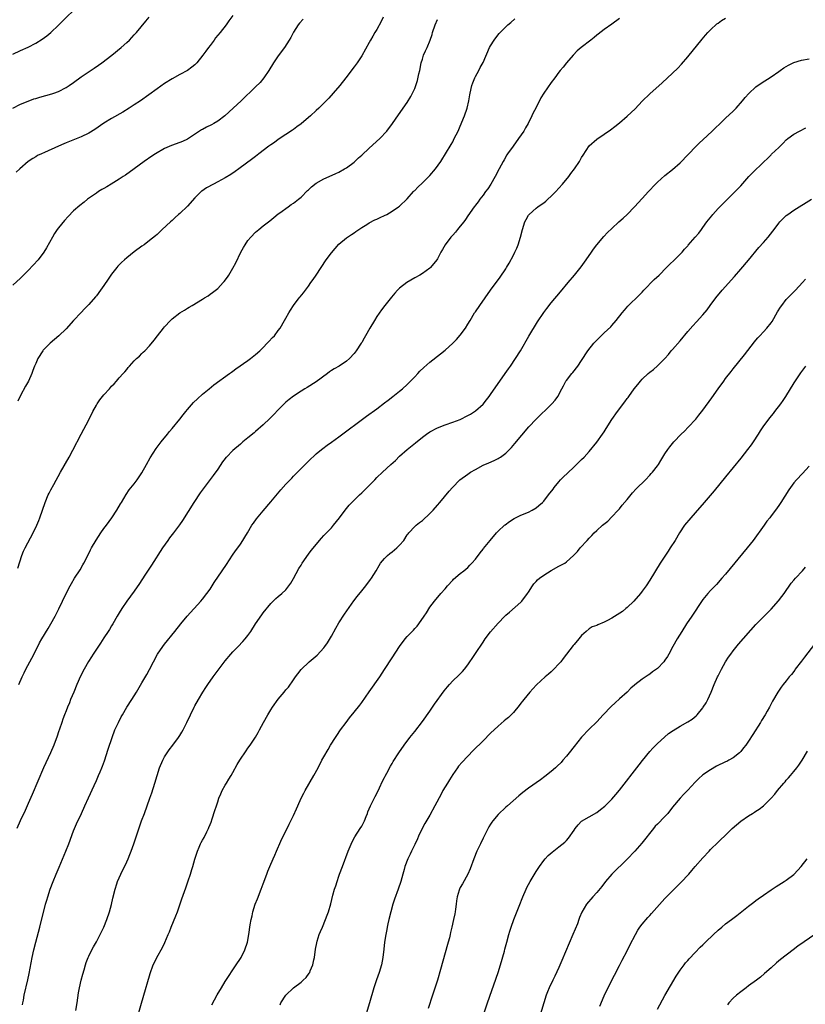
# Model space of a CAD drawing. Units: inches. Extents: x 2637000 to 2640000, y 1512000 to 1515000.
# Drawn here: x 2637105 to 2637312, y 1513019 to 1513278 of the extents above; entities that cross this region are included whole.
import ezdxf

# ---------------------------------------------------------------- set-up
doc = ezdxf.new("R2010")
doc.units = ezdxf.units.IN
doc.header["$MEASUREMENT"] = 0
doc.layers.add('LD26371512_10ft', color=81, linetype='Continuous')

msp = doc.modelspace()

# ---------------------------------------------------------------- linework, layer by layer
at = {"layer": 'LD26371512_10ft'}
for points, elevation in [([(2637103, 1513269.28), (2637105, 1513270.24), (2637107, 1513271.15), (2637109, 1513272.19), (2637110.73, 1513273.27), (2637111.9, 1513274.1), (2637112.98, 1513275), (2637115, 1513276.91), (2637121.07, 1513282.93)], 8900), ([(2637161, 1513279.51), (2637159.94, 1513278.06), (2637159.2, 1513277), (2637157.65, 1513275), (2637157, 1513274.25), (2637156.46, 1513273.54), (2637156.09, 1513273), (2637155, 1513271.58), (2637154.6, 1513271), (2637153.91, 1513270.09), (2637153.13, 1513269), (2637151.48, 1513267), (2637151.26, 1513266.74), (2637151, 1513266.49), (2637150.19, 1513265.81), (2637149, 1513265), (2637147, 1513263.92), (2637145, 1513262.8), (2637143, 1513261.51), (2637141, 1513260.13), (2637136.6, 1513257), (2637135, 1513255.9), (2637133.62, 1513255), (2637132, 1513254), (2637129, 1513252.28), (2637127, 1513251.04), (2637124.57, 1513249.43), (2637123, 1513248.47), (2637121, 1513247.47), (2637117, 1513245.85), (2637116.41, 1513245.59), (2637115, 1513244.98), (2637111.32, 1513243.32), (2637110.57, 1513243), (2637109.5, 1513242.5), (2637109, 1513242.21), (2637108.21, 1513241.79), (2637107, 1513240.97), (2637104.79, 1513239), (2637103.88, 1513238.12)], 8920), ([(2637103, 1513255.02), (2637105, 1513256.04), (2637107, 1513256.91), (2637108.54, 1513257.46), (2637109, 1513257.62), (2637110.07, 1513257.93), (2637113.21, 1513258.79), (2637113.82, 1513259), (2637115, 1513259.44), (2637117, 1513260.47), (2637117.84, 1513261), (2637119, 1513261.84), (2637121, 1513263.33), (2637124.42, 1513265.58), (2637125.59, 1513266.41), (2637126.41, 1513267), (2637129.1, 1513269), (2637131.54, 1513271), (2637133, 1513272.33), (2637133.7, 1513273), (2637135, 1513274.38), (2637135.56, 1513275), (2637138.04, 1513277.96), (2637138.95, 1513279)], 8910), ([(2637179.51, 1513278.49), (2637178.56, 1513277.44), (2637178.21, 1513277), (2637177, 1513275.07), (2637176.29, 1513273.71), (2637175.88, 1513273), (2637174.6, 1513271), (2637173, 1513268.82), (2637171.77, 1513267), (2637170.54, 1513265), (2637169.17, 1513263), (2637168.18, 1513261.82), (2637167, 1513260.63), (2637163.22, 1513257), (2637161.09, 1513255), (2637158.86, 1513253), (2637157, 1513251.6), (2637156, 1513251), (2637155.36, 1513250.64), (2637154.02, 1513249.98), (2637153, 1513249.4), (2637152.73, 1513249.27), (2637149.33, 1513247), (2637149, 1513246.81), (2637147.75, 1513246.25), (2637147, 1513245.94), (2637144.83, 1513245.17), (2637143, 1513244.35), (2637140.64, 1513243), (2637139.63, 1513242.37), (2637137.57, 1513241), (2637134.97, 1513239), (2637132.66, 1513237.34), (2637132.1, 1513237), (2637131, 1513236.28), (2637128.88, 1513235), (2637127.73, 1513234.27), (2637127, 1513233.85), (2637126.47, 1513233.53), (2637125.57, 1513233), (2637125, 1513232.62), (2637122.7, 1513231), (2637121.75, 1513230.25), (2637120.66, 1513229.34), (2637119, 1513227.9), (2637117.53, 1513226.47), (2637116.58, 1513225.42), (2637115, 1513223.42), (2637114.68, 1513223), (2637114, 1513222), (2637113.39, 1513221), (2637111.82, 1513218.18), (2637111.14, 1513217), (2637109.64, 1513215), (2637107, 1513212.2), (2637105.79, 1513211), (2637105.41, 1513210.59), (2637105, 1513210.18), (2637103, 1513208.33)], 8930), ([(2637263, 1513278.68), (2637261, 1513277.17), (2637259, 1513275.78), (2637257.41, 1513274.59), (2637257, 1513274.27), (2637256.32, 1513273.68), (2637255.47, 1513273), (2637252.86, 1513271), (2637251.87, 1513270.13), (2637250.76, 1513269), (2637249.06, 1513267), (2637248.15, 1513265.85), (2637247.38, 1513265), (2637247, 1513264.52), (2637245.9, 1513263), (2637245, 1513261.83), (2637243.06, 1513258.94), (2637242.29, 1513257.71), (2637240.91, 1513255), (2637240.24, 1513253.76), (2637239.9, 1513253), (2637238.9, 1513251), (2637238.2, 1513249.8), (2637237.76, 1513249), (2637236.4, 1513247), (2637234.92, 1513245), (2637233.47, 1513243), (2637233.28, 1513242.72), (2637232.56, 1513241.44), (2637232.35, 1513241), (2637231.3, 1513239), (2637230.2, 1513237), (2637229.02, 1513234.98), (2637228.26, 1513233.74), (2637227.65, 1513233), (2637227, 1513232.1), (2637226.14, 1513231), (2637225.7, 1513230.3), (2637225, 1513229.4), (2637224.84, 1513229.16), (2637224.7, 1513229), (2637223, 1513226.61), (2637222.37, 1513225.63), (2637221.9, 1513225), (2637221, 1513223.9), (2637220.29, 1513223), (2637219.7, 1513222.3), (2637219, 1513221.53), (2637218.55, 1513221), (2637217.04, 1513219), (2637216.3, 1513217.7), (2637215.88, 1513217), (2637215, 1513215.27), (2637214.83, 1513215), (2637213.17, 1513213), (2637213, 1513212.84), (2637211, 1513211.41), (2637210.32, 1513211), (2637209, 1513210.25), (2637206.89, 1513209), (2637205, 1513207.5), (2637204.48, 1513207), (2637203.75, 1513206.25), (2637202.83, 1513205.17), (2637201.06, 1513202.94), (2637200.21, 1513201.79), (2637199, 1513200.03), (2637198.33, 1513199), (2637197.11, 1513197), (2637196, 1513195), (2637195.62, 1513194.38), (2637195, 1513193.23), (2637194.86, 1513193), (2637193.53, 1513191), (2637193, 1513190.28), (2637191.81, 1513189), (2637191, 1513188.28), (2637189.07, 1513187), (2637187.74, 1513186.26), (2637187, 1513185.79), (2637186.54, 1513185.46), (2637185.94, 1513185), (2637183, 1513182.84), (2637180.63, 1513181.37), (2637179.98, 1513181), (2637179, 1513180.4), (2637177, 1513179.08), (2637175.85, 1513178.15), (2637175, 1513177.44), (2637174.53, 1513177), (2637173, 1513175.47), (2637171.79, 1513174.21), (2637170.8, 1513173.2), (2637169, 1513171.45), (2637167, 1513169.71), (2637166.6, 1513169.4), (2637165, 1513168.07), (2637163.68, 1513167), (2637163, 1513166.41), (2637161, 1513164.75), (2637159.3, 1513163), (2637159.15, 1513162.85), (2637159, 1513162.65), (2637158.3, 1513161.7), (2637157, 1513159.78), (2637155.84, 1513158.16), (2637153.41, 1513155), (2637152.41, 1513153.59), (2637150.7, 1513151), (2637147.72, 1513146.28), (2637146.91, 1513145.09), (2637145.35, 1513143), (2637144.32, 1513141.68), (2637143.83, 1513141), (2637142.45, 1513139), (2637139.54, 1513134.46), (2637137.79, 1513131.79), (2637136.4, 1513129.6), (2637135, 1513127.65), (2637133, 1513125), (2637131.7, 1513123), (2637131, 1513121.86), (2637130.52, 1513121), (2637129.36, 1513119), (2637129, 1513118.45), (2637128.46, 1513117.54), (2637128.13, 1513117), (2637127, 1513115.32), (2637126.11, 1513113.89), (2637125, 1513112.29), (2637124.15, 1513111), (2637123.71, 1513110.29), (2637122.91, 1513109.09), (2637121.77, 1513107), (2637120.84, 1513105.16), (2637119.86, 1513103), (2637119.02, 1513101), (2637118.22, 1513099), (2637117.88, 1513098.12), (2637117.39, 1513097), (2637117, 1513096.04), (2637116.6, 1513095), (2637116.18, 1513093.82), (2637115.87, 1513093), (2637115.24, 1513091.24), (2637115, 1513090.53), (2637114.64, 1513089.36), (2637113.79, 1513087), (2637112.92, 1513085), (2637111.67, 1513082.33), (2637111.07, 1513081), (2637108.05, 1513073.95), (2637107, 1513071.64), (2637106.21, 1513069.79), (2637104.88, 1513067), (2637104.05, 1513065)], 8970), ([(2637104.28, 1513133.72), (2637105.34, 1513137), (2637105.82, 1513138.18), (2637106.18, 1513139), (2637108.31, 1513143), (2637109.29, 1513145), (2637109.79, 1513146.21), (2637110.13, 1513147), (2637111.48, 1513151), (2637112.31, 1513153), (2637112.53, 1513153.47), (2637113, 1513154.35), (2637113.78, 1513155.78), (2637115.57, 1513159), (2637117.85, 1513163), (2637118.79, 1513164.79), (2637120.95, 1513169), (2637123, 1513172.83), (2637124.11, 1513175), (2637125, 1513176.64), (2637125.21, 1513177), (2637125.94, 1513178.06), (2637127, 1513179.43), (2637128.43, 1513181), (2637129, 1513181.7), (2637129.66, 1513182.34), (2637130.27, 1513183), (2637131, 1513183.88), (2637132.03, 1513185), (2637132.5, 1513185.5), (2637133, 1513186.12), (2637133.4, 1513186.6), (2637133.7, 1513187), (2637135, 1513188.36), (2637135.63, 1513189), (2637136.36, 1513189.64), (2637137, 1513190.28), (2637137.38, 1513190.62), (2637137.75, 1513191), (2637139, 1513192.36), (2637140.21, 1513193.79), (2637141.11, 1513195), (2637142.72, 1513197), (2637143, 1513197.33), (2637144.54, 1513199), (2637145, 1513199.44), (2637147, 1513201.01), (2637148.25, 1513201.75), (2637149, 1513202.25), (2637149.49, 1513202.51), (2637150.27, 1513203), (2637153, 1513204.66), (2637153.54, 1513205), (2637154.46, 1513205.54), (2637155, 1513205.94), (2637155.63, 1513206.37), (2637157, 1513207.49), (2637158.43, 1513209), (2637158.71, 1513209.29), (2637159.55, 1513210.45), (2637159.92, 1513211), (2637161, 1513212.78), (2637161.75, 1513214.25), (2637163.1, 1513217), (2637163.77, 1513218.23), (2637164.22, 1513219), (2637165, 1513220.09), (2637165.72, 1513221), (2637167, 1513222.3), (2637167.83, 1513223), (2637169, 1513223.95), (2637170.73, 1513225.27), (2637171.8, 1513226.2), (2637173, 1513227.12), (2637173.39, 1513227.39), (2637175.58, 1513229), (2637176.42, 1513229.58), (2637177, 1513229.93), (2637178.35, 1513231), (2637179, 1513231.54), (2637180.71, 1513233.29), (2637181, 1513233.52), (2637181.74, 1513234.26), (2637183, 1513235.21), (2637185, 1513236.4), (2637186.39, 1513237), (2637188.17, 1513237.83), (2637189, 1513238.17), (2637190.5, 1513239), (2637191, 1513239.31), (2637193, 1513240.82), (2637193.22, 1513241), (2637194.11, 1513241.89), (2637195, 1513242.65), (2637197, 1513244.49), (2637199.8, 1513247), (2637201.6, 1513249), (2637203.09, 1513251), (2637204.73, 1513253.27), (2637207, 1513256.55), (2637207.94, 1513258.06), (2637208.43, 1513259), (2637209, 1513260.23), (2637209.28, 1513261), (2637209.7, 1513262.3), (2637210.06, 1513264.06), (2637210.29, 1513265), (2637210.71, 1513267), (2637211, 1513267.99), (2637211.34, 1513269), (2637211.85, 1513270.15), (2637212.26, 1513271), (2637213.09, 1513273), (2637213.56, 1513274.44), (2637213.7, 1513275), (2637214.35, 1513277), (2637215, 1513278.39)], 8950), ([(2637200.62, 1513279), (2637200.13, 1513277.87), (2637199, 1513275.79), (2637198.49, 1513275), (2637197.94, 1513274.06), (2637197.34, 1513273), (2637197, 1513272.36), (2637195, 1513268.84), (2637193.77, 1513267), (2637193, 1513265.93), (2637190.81, 1513263), (2637189.24, 1513261), (2637187.5, 1513259), (2637186.3, 1513257.7), (2637185, 1513256.35), (2637183.65, 1513255), (2637183, 1513254.39), (2637181.48, 1513253), (2637181, 1513252.58), (2637179, 1513250.91), (2637177.89, 1513250.11), (2637177, 1513249.4), (2637176.76, 1513249.24), (2637175, 1513248.11), (2637173, 1513246.77), (2637171.99, 1513246.01), (2637171, 1513245.34), (2637170.53, 1513245), (2637167.89, 1513243), (2637167.41, 1513242.6), (2637167, 1513242.31), (2637166.29, 1513241.71), (2637162.56, 1513239), (2637161.64, 1513238.36), (2637160.44, 1513237.56), (2637159, 1513236.64), (2637157, 1513235.55), (2637155.88, 1513235), (2637154.01, 1513233.99), (2637152.83, 1513233.17), (2637152.63, 1513233), (2637151, 1513231.36), (2637149, 1513229.2), (2637147, 1513227.26), (2637146.7, 1513227), (2637145.83, 1513226.17), (2637145, 1513225.39), (2637144.53, 1513225), (2637142.4, 1513223), (2637141, 1513221.72), (2637140.64, 1513221.36), (2637139, 1513220.08), (2637137.59, 1513219), (2637137, 1513218.58), (2637135, 1513217.11), (2637133, 1513215.51), (2637132.41, 1513215), (2637131.67, 1513214.33), (2637131, 1513213.67), (2637130.67, 1513213.33), (2637130.38, 1513213), (2637129, 1513211.26), (2637128.08, 1513209.92), (2637127, 1513208.23), (2637126.13, 1513207), (2637125, 1513205.5), (2637124.77, 1513205.23), (2637123, 1513203.23), (2637121.91, 1513202.09), (2637121, 1513201.08), (2637119, 1513199), (2637117, 1513196.8), (2637115.07, 1513194.93), (2637114, 1513194), (2637112.77, 1513193), (2637111, 1513191.16), (2637110.86, 1513191), (2637109.59, 1513189), (2637109, 1513187.71), (2637108.7, 1513187), (2637108.22, 1513185.78), (2637107.95, 1513185), (2637107.06, 1513183), (2637106.31, 1513181.69), (2637105, 1513179.21), (2637104.31, 1513177.69)], 8940), ([(2637104.56, 1513103), (2637105.42, 1513105), (2637105.96, 1513106.04), (2637106.4, 1513107), (2637107.46, 1513109), (2637108.02, 1513109.98), (2637109, 1513111.95), (2637110.04, 1513113.96), (2637110.61, 1513115), (2637112.25, 1513117.75), (2637112.97, 1513119), (2637114.09, 1513121), (2637115.09, 1513122.91), (2637116.11, 1513125), (2637117.05, 1513127), (2637118.06, 1513129), (2637118.4, 1513129.6), (2637119.24, 1513131), (2637120.72, 1513133.28), (2637121.47, 1513134.53), (2637121.73, 1513135), (2637122.74, 1513137), (2637123.49, 1513138.51), (2637123.74, 1513139), (2637124.92, 1513141.08), (2637126.21, 1513143), (2637127, 1513144.11), (2637127.66, 1513145), (2637129.07, 1513147), (2637130.4, 1513149), (2637131.36, 1513150.64), (2637131.6, 1513151), (2637132.88, 1513153.12), (2637133.69, 1513154.31), (2637135, 1513155.94), (2637135.77, 1513157), (2637137, 1513158.84), (2637138.23, 1513161), (2637139.21, 1513162.79), (2637140.75, 1513165.25), (2637142.1, 1513167), (2637143.75, 1513169), (2637144.31, 1513169.69), (2637145, 1513170.5), (2637147, 1513173), (2637147.87, 1513174.13), (2637148.58, 1513175), (2637149, 1513175.5), (2637150.64, 1513177.36), (2637151.64, 1513178.36), (2637153, 1513179.55), (2637154.79, 1513181), (2637156, 1513182), (2637160.13, 1513185), (2637160.62, 1513185.38), (2637161, 1513185.63), (2637161.77, 1513186.23), (2637165, 1513188.5), (2637165.68, 1513189), (2637167, 1513190.05), (2637168.09, 1513191), (2637169, 1513191.92), (2637170.1, 1513193), (2637170.51, 1513193.49), (2637171.48, 1513194.52), (2637171.95, 1513195), (2637173, 1513196.36), (2637173.47, 1513197), (2637174.66, 1513199), (2637175, 1513199.65), (2637175.76, 1513201), (2637176.22, 1513201.78), (2637176.97, 1513203), (2637178.53, 1513205), (2637178.77, 1513205.23), (2637179.68, 1513206.32), (2637180.14, 1513207), (2637181, 1513208.1), (2637181.6, 1513209), (2637182.19, 1513209.81), (2637182.95, 1513211), (2637185.65, 1513215), (2637187, 1513216.88), (2637187.98, 1513218.02), (2637189, 1513219.13), (2637191, 1513220.81), (2637192.28, 1513221.72), (2637193, 1513222.18), (2637193.49, 1513222.51), (2637194.24, 1513223), (2637195, 1513223.54), (2637196.37, 1513224.37), (2637197, 1513224.78), (2637198.46, 1513225.54), (2637199, 1513225.75), (2637199.83, 1513226.17), (2637201, 1513226.68), (2637201.61, 1513227), (2637203, 1513227.83), (2637204.74, 1513229), (2637205, 1513229.21), (2637207, 1513231.12), (2637208.62, 1513233), (2637208.81, 1513233.2), (2637209, 1513233.35), (2637209.78, 1513234.22), (2637211, 1513235.3), (2637212.72, 1513237), (2637213, 1513237.29), (2637214.47, 1513239), (2637215.91, 1513241), (2637217.4, 1513243.4), (2637218.33, 1513245), (2637218.56, 1513245.44), (2637219, 1513246.17), (2637219.43, 1513247), (2637220.4, 1513249), (2637221, 1513250.31), (2637222.1, 1513253), (2637222.78, 1513255), (2637223.23, 1513257), (2637223.48, 1513258.52), (2637223.59, 1513259), (2637224.09, 1513261), (2637224.32, 1513261.68), (2637224.83, 1513263), (2637225, 1513263.37), (2637225.86, 1513265), (2637226.28, 1513265.72), (2637227, 1513267.08), (2637228.73, 1513271), (2637229, 1513271.51), (2637229.93, 1513273), (2637230.38, 1513273.62), (2637231.29, 1513274.71), (2637231.55, 1513275), (2637233, 1513276.46), (2637233.57, 1513277), (2637234.34, 1513277.66), (2637235.4, 1513278.6)], 8960), ([(2637105.54, 1513018.46), (2637105.61, 1513019), (2637105.75, 1513019.75), (2637105.97, 1513021), (2637106.89, 1513025.11), (2637107.23, 1513026.77), (2637108.04, 1513031), (2637108.49, 1513033), (2637109, 1513035), (2637110.07, 1513039), (2637111.6, 1513045), (2637111.91, 1513046.09), (2637112.18, 1513047), (2637112.84, 1513049), (2637113.61, 1513051), (2637114.44, 1513053), (2637115.21, 1513054.79), (2637116.94, 1513059), (2637117.74, 1513061), (2637119, 1513064.36), (2637119.26, 1513065), (2637119.79, 1513066.21), (2637121.1, 1513069), (2637122, 1513071), (2637122.89, 1513073.11), (2637124.38, 1513076.38), (2637125, 1513077.66), (2637125.59, 1513079), (2637125.99, 1513079.99), (2637126.42, 1513081), (2637126.59, 1513081.41), (2637127.11, 1513082.89), (2637128.07, 1513085.93), (2637129.14, 1513089), (2637129.91, 1513091), (2637130.8, 1513093), (2637131.55, 1513094.45), (2637131.86, 1513095), (2637133.08, 1513097), (2637134.33, 1513099), (2637135.55, 1513101), (2637137, 1513103.4), (2637138.34, 1513105.66), (2637139.04, 1513106.96), (2637140.07, 1513109), (2637141.17, 1513111), (2637142.51, 1513113), (2637143, 1513113.65), (2637145.7, 1513117), (2637147.26, 1513119), (2637148.92, 1513121), (2637152.55, 1513125), (2637153, 1513125.53), (2637154.18, 1513127), (2637155, 1513128.14), (2637155.57, 1513129), (2637156.1, 1513129.9), (2637158.21, 1513133), (2637159.31, 1513134.69), (2637160.9, 1513137.1), (2637161.73, 1513138.27), (2637162.3, 1513139), (2637163, 1513139.99), (2637163.66, 1513141), (2637164.17, 1513141.83), (2637164.84, 1513143), (2637166.05, 1513145), (2637166.43, 1513145.57), (2637167.27, 1513146.73), (2637169, 1513148.81), (2637171, 1513151.14), (2637173.67, 1513154.33), (2637175, 1513155.84), (2637176.55, 1513157.45), (2637177, 1513157.95), (2637178.02, 1513159), (2637179, 1513159.97), (2637180.56, 1513161.44), (2637181, 1513161.89), (2637183, 1513163.8), (2637184.39, 1513165), (2637184.73, 1513165.27), (2637185.89, 1513166.11), (2637187, 1513166.88), (2637189, 1513168.31), (2637196.26, 1513173.74), (2637199, 1513175.7), (2637201, 1513177.25), (2637201.97, 1513178.03), (2637203.25, 1513179), (2637205, 1513180.35), (2637205.78, 1513181), (2637207, 1513182.12), (2637207.9, 1513183), (2637209, 1513184.17), (2637209.81, 1513185), (2637210.37, 1513185.63), (2637211.39, 1513186.61), (2637213, 1513187.99), (2637215.82, 1513190.18), (2637217, 1513191.15), (2637219, 1513192.99), (2637219.99, 1513194.01), (2637221, 1513195.12), (2637222.37, 1513197), (2637223, 1513198.02), (2637223.57, 1513199), (2637224.78, 1513201), (2637225, 1513201.33), (2637226.15, 1513203), (2637227.57, 1513205), (2637229.01, 1513207), (2637231.55, 1513210.45), (2637233, 1513212.63), (2637233.22, 1513213), (2637233.87, 1513214.13), (2637235, 1513216.26), (2637235.37, 1513217), (2637235.89, 1513218.11), (2637236.23, 1513219), (2637236.87, 1513221), (2637237.39, 1513223), (2637238.04, 1513225), (2637238.36, 1513225.64), (2637239, 1513226.76), (2637239.19, 1513227), (2637241, 1513228.63), (2637241.48, 1513229), (2637242.38, 1513229.62), (2637243, 1513230.09), (2637243.53, 1513230.47), (2637244.13, 1513231), (2637245, 1513231.8), (2637246.19, 1513233), (2637247, 1513233.91), (2637247.95, 1513235), (2637249.6, 1513237), (2637250.17, 1513237.83), (2637251.1, 1513239), (2637252.44, 1513241), (2637253, 1513242.01), (2637253.38, 1513242.62), (2637255, 1513245.07), (2637257, 1513246.87), (2637259, 1513248.17), (2637260.67, 1513249.33), (2637261.8, 1513250.2), (2637263, 1513251.17), (2637265, 1513252.92), (2637266.08, 1513253.92), (2637267.11, 1513254.89), (2637269, 1513256.83), (2637271, 1513258.79), (2637274.29, 1513261.71), (2637277, 1513264.26), (2637278.38, 1513265.62), (2637279.35, 1513266.65), (2637281, 1513268.59), (2637284.77, 1513273.23), (2637285.7, 1513274.3), (2637286.34, 1513275), (2637287, 1513275.68), (2637288.72, 1513277.28), (2637289, 1513277.49), (2637289.89, 1513278.11), (2637291, 1513278.8)], 8980), ([(2637119.59, 1513017), (2637119.92, 1513019), (2637120.32, 1513021.68), (2637120.56, 1513023), (2637121, 1513025), (2637121.4, 1513026.6), (2637121.74, 1513027.74), (2637122.1, 1513029), (2637122.33, 1513029.67), (2637122.84, 1513031), (2637123, 1513031.34), (2637123.83, 1513033), (2637124.25, 1513033.75), (2637125, 1513035.14), (2637125.97, 1513037), (2637126.94, 1513039), (2637127.8, 1513041), (2637128.48, 1513043), (2637128.99, 1513044.99), (2637129.35, 1513046.65), (2637129.94, 1513049), (2637130.44, 1513050.44), (2637130.61, 1513051), (2637131.48, 1513053), (2637133, 1513056.19), (2637133.36, 1513057), (2637133.85, 1513058.15), (2637134.18, 1513059), (2637134.88, 1513061), (2637135.83, 1513063.83), (2637136.94, 1513067), (2637137.66, 1513069), (2637139.13, 1513073), (2637139.61, 1513074.39), (2637140.45, 1513077), (2637141.01, 1513079), (2637141.67, 1513081), (2637142.52, 1513083), (2637143, 1513083.89), (2637143.68, 1513085), (2637144.23, 1513085.77), (2637145.13, 1513087), (2637146.65, 1513089), (2637147, 1513089.51), (2637147.58, 1513090.42), (2637147.93, 1513091), (2637148.9, 1513093), (2637149.79, 1513095), (2637150.78, 1513097), (2637151, 1513097.4), (2637151.9, 1513099), (2637153.11, 1513101), (2637153.84, 1513102.16), (2637154.38, 1513103), (2637155.81, 1513105), (2637159, 1513109.21), (2637160.5, 1513111), (2637161, 1513111.59), (2637162.39, 1513113), (2637163.66, 1513114.34), (2637164.28, 1513115), (2637165, 1513115.88), (2637165.79, 1513117), (2637167.02, 1513118.98), (2637168.64, 1513121.36), (2637169, 1513121.87), (2637171, 1513124.37), (2637171.64, 1513125), (2637172.35, 1513125.65), (2637173, 1513126.17), (2637173.96, 1513127), (2637175, 1513127.99), (2637175.76, 1513129), (2637176.27, 1513129.73), (2637177.02, 1513130.98), (2637178.44, 1513133.56), (2637179, 1513134.49), (2637179.33, 1513135), (2637181, 1513137.4), (2637181.69, 1513138.31), (2637184.39, 1513141.61), (2637185, 1513142.27), (2637185.34, 1513142.66), (2637185.69, 1513143), (2637187, 1513144.35), (2637187.59, 1513145), (2637189.18, 1513147), (2637190.63, 1513149), (2637191.7, 1513150.3), (2637192.36, 1513151), (2637193, 1513151.61), (2637194.38, 1513153), (2637195, 1513153.55), (2637196.46, 1513155), (2637197, 1513155.51), (2637198.42, 1513157), (2637199, 1513157.57), (2637200.48, 1513159), (2637202.7, 1513161), (2637203.89, 1513162.11), (2637205, 1513163.2), (2637207, 1513165), (2637209.22, 1513166.78), (2637211, 1513168.22), (2637212.06, 1513169), (2637213, 1513169.62), (2637215, 1513170.67), (2637217, 1513171.51), (2637219, 1513172.21), (2637221, 1513172.94), (2637223, 1513173.92), (2637223.66, 1513174.34), (2637224.72, 1513175), (2637225, 1513175.2), (2637227, 1513176.94), (2637227.92, 1513178.08), (2637228.64, 1513179), (2637229, 1513179.5), (2637232.86, 1513185), (2637233.71, 1513186.29), (2637234.22, 1513187), (2637235.59, 1513189), (2637236.88, 1513191), (2637239.12, 1513194.88), (2637241.37, 1513198.63), (2637243, 1513201.08), (2637243.81, 1513202.19), (2637245, 1513203.68), (2637247.4, 1513206.6), (2637249.45, 1513209), (2637251.13, 1513211), (2637252.87, 1513213.13), (2637254.23, 1513215), (2637255.63, 1513217), (2637256.17, 1513217.83), (2637257.04, 1513218.96), (2637258.85, 1513221.15), (2637259.81, 1513222.19), (2637261, 1513223.31), (2637262.84, 1513225), (2637263.98, 1513226.02), (2637265, 1513226.97), (2637267, 1513228.96), (2637269, 1513231.16), (2637270.64, 1513233), (2637272.53, 1513235), (2637273, 1513235.48), (2637275, 1513237.26), (2637277, 1513238.84), (2637279, 1513240.6), (2637283.2, 1513245), (2637284.13, 1513245.87), (2637285, 1513246.71), (2637287.43, 1513249), (2637288.22, 1513249.78), (2637289.52, 1513251), (2637291, 1513252.35), (2637293, 1513254.24), (2637293.76, 1513255), (2637295.49, 1513257), (2637296.13, 1513257.87), (2637297.08, 1513258.92), (2637299, 1513260.63), (2637300.38, 1513261.62), (2637303, 1513263.32), (2637305, 1513264.7), (2637305.4, 1513265), (2637306.35, 1513265.65), (2637307, 1513266.03), (2637307.59, 1513266.41), (2637308.83, 1513267), (2637309, 1513267.07), (2637311, 1513267.68), (2637313, 1513268.08)], 8990), ([(2637135.8, 1513015), (2637137.48, 1513021), (2637139, 1513026.1), (2637139.21, 1513026.79), (2637140, 1513029), (2637140.31, 1513029.69), (2637140.94, 1513031), (2637142.41, 1513033.59), (2637143.05, 1513034.95), (2637143.93, 1513037), (2637144.26, 1513037.74), (2637144.75, 1513039), (2637146, 1513042), (2637146.37, 1513043), (2637147.59, 1513046.41), (2637148.61, 1513049.39), (2637149.19, 1513051.19), (2637149.81, 1513053), (2637150.18, 1513054.18), (2637150.46, 1513055), (2637151, 1513056.94), (2637151.51, 1513058.49), (2637151.65, 1513059), (2637152.1, 1513060.1), (2637152.5, 1513061), (2637152.68, 1513061.32), (2637153, 1513061.94), (2637153.41, 1513062.59), (2637154.15, 1513064.15), (2637154.59, 1513065), (2637154.71, 1513065.29), (2637155, 1513066.1), (2637155.29, 1513066.71), (2637155.55, 1513067.55), (2637156.28, 1513069.72), (2637156.66, 1513071), (2637157, 1513072.07), (2637157.35, 1513073), (2637157.84, 1513074.16), (2637158.21, 1513075), (2637159, 1513076.46), (2637159.32, 1513077), (2637159.97, 1513078.03), (2637160.54, 1513079), (2637161, 1513079.79), (2637162.13, 1513081.87), (2637162.83, 1513083), (2637164.49, 1513085.51), (2637165, 1513086.19), (2637165.57, 1513087), (2637167, 1513089.11), (2637167.69, 1513090.31), (2637168.03, 1513091), (2637169.08, 1513093), (2637170.21, 1513095), (2637171, 1513096.29), (2637171.48, 1513097), (2637173, 1513099.09), (2637174.57, 1513101), (2637175, 1513101.55), (2637175.67, 1513102.33), (2637177, 1513104.26), (2637177.54, 1513105), (2637178.17, 1513105.83), (2637179.05, 1513106.95), (2637181.17, 1513109), (2637183.24, 1513110.76), (2637185, 1513112.63), (2637185.28, 1513113), (2637185.98, 1513114.02), (2637187, 1513115.75), (2637188.15, 1513117.85), (2637189, 1513119.29), (2637190.42, 1513121.58), (2637192.95, 1513125.05), (2637193.81, 1513126.19), (2637195, 1513127.69), (2637196.07, 1513129), (2637197.33, 1513130.67), (2637197.55, 1513131), (2637198.78, 1513133), (2637199.59, 1513134.41), (2637199.99, 1513135), (2637201, 1513136.26), (2637201.76, 1513137), (2637202.43, 1513137.57), (2637203, 1513137.97), (2637204.26, 1513139), (2637205, 1513139.71), (2637206.07, 1513141), (2637207, 1513142.43), (2637207.23, 1513142.77), (2637207.43, 1513143), (2637209, 1513144.69), (2637209.36, 1513145), (2637210.28, 1513145.71), (2637211, 1513146.24), (2637213, 1513148.08), (2637213.86, 1513149), (2637215, 1513150.27), (2637215.63, 1513151), (2637218.05, 1513153.95), (2637218.92, 1513155), (2637220.91, 1513157), (2637223, 1513158.51), (2637223.72, 1513159), (2637225, 1513159.75), (2637227, 1513160.83), (2637228.53, 1513161.47), (2637229.91, 1513162.09), (2637231, 1513162.62), (2637231.24, 1513162.76), (2637231.62, 1513163), (2637233, 1513164.06), (2637233.98, 1513165), (2637234.48, 1513165.52), (2637235.41, 1513166.59), (2637239.07, 1513170.93), (2637241, 1513173.01), (2637245, 1513176.85), (2637245.14, 1513177), (2637246, 1513178), (2637246.74, 1513179), (2637247.82, 1513181), (2637248.2, 1513181.8), (2637248.87, 1513183), (2637249, 1513183.19), (2637250.4, 1513185), (2637250.68, 1513185.32), (2637251.98, 1513187), (2637253, 1513188.49), (2637254.63, 1513191), (2637256.21, 1513193), (2637257, 1513193.83), (2637259, 1513195.75), (2637260.69, 1513197.31), (2637261, 1513197.72), (2637262.13, 1513199), (2637263.69, 1513201), (2637264.28, 1513201.72), (2637265.2, 1513202.8), (2637268.25, 1513205.75), (2637269, 1513206.51), (2637269.45, 1513207), (2637272.18, 1513209.82), (2637273.43, 1513211), (2637275.43, 1513213), (2637276.2, 1513213.8), (2637277.49, 1513215), (2637279, 1513216.49), (2637279.5, 1513217), (2637280.18, 1513217.82), (2637281, 1513218.69), (2637281.13, 1513218.87), (2637283, 1513220.99), (2637283.91, 1513222.09), (2637284.59, 1513223), (2637285, 1513223.51), (2637286.05, 1513225), (2637287.34, 1513226.66), (2637287.63, 1513227), (2637289, 1513228.54), (2637289.43, 1513229), (2637291.21, 1513230.79), (2637293.5, 1513233), (2637295, 1513234.53), (2637297.16, 1513237), (2637298.06, 1513237.94), (2637301, 1513240.79), (2637302.14, 1513241.86), (2637303, 1513242.73), (2637303.14, 1513242.86), (2637305, 1513244.68), (2637306.19, 1513245.81), (2637307, 1513246.64), (2637307.45, 1513247), (2637309, 1513248.15), (2637310.5, 1513249), (2637312.17, 1513249.83)], 9000), ([(2637155.49, 1513018.51), (2637156.88, 1513021.12), (2637157.99, 1513023), (2637159, 1513024.61), (2637161.91, 1513029), (2637163, 1513030.73), (2637163.17, 1513031), (2637164.2, 1513033), (2637164.87, 1513035), (2637165.22, 1513037), (2637165.56, 1513039.56), (2637165.81, 1513041), (2637166.06, 1513041.94), (2637166.29, 1513043), (2637166.93, 1513045), (2637167.52, 1513046.48), (2637168.5, 1513049), (2637169, 1513050.42), (2637169.96, 1513053), (2637170.27, 1513053.73), (2637170.74, 1513055), (2637171.61, 1513057), (2637172.06, 1513057.94), (2637172.49, 1513059), (2637173.67, 1513061.67), (2637174.3, 1513063), (2637175.29, 1513065), (2637175.88, 1513066.12), (2637177, 1513068.42), (2637177.83, 1513070.17), (2637178.14, 1513071), (2637179.02, 1513073), (2637179.71, 1513074.29), (2637180.07, 1513075), (2637182.41, 1513079), (2637183.47, 1513081), (2637184.5, 1513083), (2637185, 1513083.91), (2637186.12, 1513085.88), (2637186.79, 1513087), (2637188.06, 1513089), (2637188.43, 1513089.57), (2637189.41, 1513091), (2637190.86, 1513093), (2637191.78, 1513094.22), (2637193, 1513095.69), (2637194.46, 1513097.54), (2637195, 1513098.24), (2637197, 1513101.05), (2637199.74, 1513105), (2637201.05, 1513106.95), (2637203, 1513109.99), (2637205, 1513113.03), (2637206.49, 1513115), (2637207, 1513115.61), (2637208.29, 1513117), (2637208.65, 1513117.35), (2637209, 1513117.77), (2637209.59, 1513118.41), (2637210.03, 1513119), (2637211.45, 1513121), (2637212.07, 1513121.93), (2637213, 1513123.38), (2637214.21, 1513125), (2637215.87, 1513127), (2637217, 1513128.22), (2637217.67, 1513129), (2637219, 1513130.49), (2637219.25, 1513130.75), (2637221, 1513132.31), (2637221.92, 1513133), (2637223, 1513133.89), (2637223.56, 1513134.44), (2637224.08, 1513135), (2637225, 1513136.08), (2637226.24, 1513137.76), (2637227, 1513138.69), (2637227.13, 1513138.87), (2637228.84, 1513141), (2637230.59, 1513143), (2637231, 1513143.4), (2637232.7, 1513145), (2637232.86, 1513145.14), (2637234, 1513146), (2637235.24, 1513146.76), (2637237, 1513147.62), (2637239, 1513148.49), (2637240, 1513149), (2637241, 1513149.62), (2637241.76, 1513150.24), (2637242.65, 1513151), (2637243, 1513151.37), (2637244.31, 1513153), (2637245.46, 1513154.54), (2637245.81, 1513155), (2637247, 1513156.47), (2637247.48, 1513157), (2637248.23, 1513157.77), (2637249.24, 1513158.76), (2637251, 1513160.38), (2637253, 1513162.31), (2637253.66, 1513163), (2637255, 1513164.45), (2637257, 1513166.89), (2637258.54, 1513169), (2637259, 1513169.68), (2637259.52, 1513170.48), (2637261, 1513172.93), (2637262.46, 1513175), (2637264.42, 1513177.58), (2637265, 1513178.41), (2637265.26, 1513178.74), (2637265.44, 1513179), (2637266.91, 1513181), (2637267.86, 1513182.14), (2637268.55, 1513183), (2637269, 1513183.5), (2637270.58, 1513185), (2637271, 1513185.38), (2637271.93, 1513186.07), (2637273, 1513187.03), (2637274.97, 1513189.03), (2637275.91, 1513190.08), (2637276.66, 1513191), (2637277, 1513191.37), (2637279, 1513193.68), (2637281, 1513196.08), (2637282.35, 1513197.65), (2637283.33, 1513198.67), (2637285, 1513200.51), (2637286.14, 1513201.86), (2637286.95, 1513203), (2637288.44, 1513205), (2637290.06, 1513207), (2637293.35, 1513210.65), (2637295, 1513212.55), (2637297, 1513214.91), (2637299.75, 1513218.25), (2637301, 1513219.61), (2637302.21, 1513221), (2637303.45, 1513222.55), (2637303.76, 1513223), (2637305, 1513224.7), (2637305.26, 1513225), (2637307, 1513226.71), (2637307.38, 1513227), (2637309, 1513228.09), (2637313.61, 1513231)], 9010), ([(2637173.5, 1513018.5), (2637173.69, 1513019), (2637175, 1513021.02), (2637177, 1513022.95), (2637179, 1513024.48), (2637179.59, 1513025), (2637180.31, 1513025.69), (2637181.18, 1513026.82), (2637181.27, 1513027), (2637181.42, 1513027.42), (2637182.09, 1513029), (2637182.36, 1513030.36), (2637182.51, 1513031), (2637182.82, 1513033.18), (2637183.13, 1513034.87), (2637183.28, 1513035.28), (2637183.81, 1513037), (2637184.13, 1513037.87), (2637184.65, 1513039), (2637185.48, 1513041), (2637185.9, 1513042.1), (2637186.21, 1513043), (2637186.85, 1513045.15), (2637187.42, 1513047.42), (2637187.85, 1513049), (2637188.15, 1513049.85), (2637188.49, 1513051), (2637189, 1513052.44), (2637189.18, 1513053), (2637189.9, 1513055), (2637191.43, 1513059), (2637192.48, 1513061.52), (2637193.2, 1513062.8), (2637194.63, 1513065), (2637195, 1513065.62), (2637195.46, 1513066.54), (2637195.7, 1513067), (2637196.18, 1513068.18), (2637196.49, 1513069), (2637196.61, 1513069.39), (2637197, 1513070.23), (2637197.33, 1513071), (2637197.71, 1513071.71), (2637198.56, 1513073.44), (2637199, 1513074.24), (2637199.7, 1513075.7), (2637200.51, 1513077.49), (2637201, 1513078.43), (2637201.18, 1513078.82), (2637201.63, 1513079.63), (2637202.58, 1513081.42), (2637203, 1513082.14), (2637203.3, 1513082.7), (2637204.8, 1513085), (2637206.24, 1513087), (2637207.73, 1513089), (2637209, 1513090.62), (2637211, 1513093.21), (2637213, 1513096), (2637214.23, 1513097.77), (2637216.72, 1513101.28), (2637217.59, 1513102.41), (2637218.12, 1513103), (2637219, 1513103.92), (2637220.59, 1513105.41), (2637221.6, 1513106.4), (2637222.08, 1513107), (2637223, 1513108.2), (2637223.56, 1513109), (2637224.14, 1513109.86), (2637225, 1513111.2), (2637227, 1513114.19), (2637227.59, 1513115), (2637229, 1513116.86), (2637231, 1513119.17), (2637232.74, 1513121), (2637233, 1513121.24), (2637233.96, 1513122.04), (2637237, 1513124.69), (2637237.28, 1513125), (2637238.77, 1513127), (2637239, 1513127.34), (2637240.04, 1513129), (2637240.43, 1513129.57), (2637241, 1513130.12), (2637241.4, 1513130.6), (2637241.88, 1513131), (2637243, 1513131.81), (2637244.97, 1513133.03), (2637247, 1513134.18), (2637247.56, 1513134.44), (2637248.55, 1513135), (2637249, 1513135.34), (2637250.83, 1513137), (2637251.88, 1513138.12), (2637252.61, 1513139), (2637254.43, 1513141), (2637255, 1513141.62), (2637255.69, 1513142.31), (2637256.33, 1513143), (2637257, 1513143.64), (2637258.52, 1513145), (2637259.88, 1513146.12), (2637261, 1513147.18), (2637262.68, 1513149), (2637263, 1513149.37), (2637263.74, 1513150.26), (2637265, 1513151.82), (2637266.46, 1513153.54), (2637267.43, 1513154.57), (2637269.89, 1513157), (2637271, 1513158.17), (2637271.39, 1513158.61), (2637271.72, 1513159), (2637273, 1513160.65), (2637273.25, 1513161), (2637273.93, 1513162.07), (2637275, 1513163.82), (2637275.77, 1513165), (2637276.3, 1513165.7), (2637277, 1513166.57), (2637277.37, 1513167), (2637279.3, 1513169), (2637280.15, 1513169.85), (2637281.14, 1513170.86), (2637283.1, 1513173), (2637283.95, 1513174.05), (2637285, 1513175.4), (2637287.38, 1513178.62), (2637289.05, 1513181), (2637290.49, 1513183), (2637291, 1513183.69), (2637292.44, 1513185.56), (2637293, 1513186.28), (2637296.01, 1513189.99), (2637298.64, 1513193.36), (2637299, 1513193.79), (2637299.53, 1513194.47), (2637299.99, 1513195), (2637301, 1513196.06), (2637301.84, 1513197), (2637303, 1513198.41), (2637303.24, 1513198.76), (2637304.72, 1513201.28), (2637305.48, 1513202.52), (2637305.82, 1513203), (2637307, 1513204.54), (2637308.19, 1513205.81), (2637309.43, 1513207), (2637311.3, 1513209), (2637312.06, 1513209.94)], 9020), ([(2637312.11, 1513187), (2637310.79, 1513185.21), (2637309, 1513182.53), (2637306.81, 1513179), (2637306.1, 1513177.9), (2637305.46, 1513177), (2637303.91, 1513175), (2637303.53, 1513174.48), (2637303, 1513173.88), (2637302.28, 1513173), (2637300.78, 1513171), (2637300.13, 1513169.87), (2637299.56, 1513169), (2637298.29, 1513167), (2637297.75, 1513166.25), (2637296.79, 1513165), (2637295, 1513162.74), (2637293, 1513160.23), (2637291, 1513157.77), (2637287.93, 1513154.07), (2637285.35, 1513151), (2637283, 1513148.32), (2637281.79, 1513147), (2637280.19, 1513145), (2637278.87, 1513143), (2637277.65, 1513141), (2637276.38, 1513139), (2637275.81, 1513138.19), (2637273.74, 1513135), (2637271, 1513130.48), (2637270.01, 1513129), (2637269, 1513127.57), (2637268.55, 1513127), (2637266.81, 1513125), (2637265, 1513123.27), (2637264.69, 1513123), (2637263.75, 1513122.25), (2637261, 1513120.5), (2637259.86, 1513119.86), (2637259, 1513119.4), (2637257.28, 1513118.72), (2637257, 1513118.55), (2637255.78, 1513118.22), (2637255, 1513117.66), (2637254.19, 1513117), (2637253, 1513115.89), (2637252.29, 1513115), (2637251, 1513113.56), (2637250.75, 1513113.25), (2637248.11, 1513109.89), (2637247.5, 1513109), (2637247, 1513108.41), (2637245.69, 1513107), (2637245, 1513106.32), (2637244.26, 1513105.74), (2637243.39, 1513105), (2637241.07, 1513102.93), (2637240.12, 1513101.88), (2637239.35, 1513101), (2637237.73, 1513099), (2637237.42, 1513098.58), (2637237, 1513098.06), (2637236.57, 1513097.43), (2637235, 1513095.62), (2637234.42, 1513095), (2637233.68, 1513094.32), (2637233, 1513093.77), (2637232.6, 1513093.4), (2637231, 1513092.04), (2637229, 1513090.15), (2637227, 1513088.16), (2637224.43, 1513085.57), (2637221.5, 1513082.5), (2637220.56, 1513081.44), (2637220.23, 1513081), (2637219, 1513079.29), (2637218.12, 1513077.88), (2637217.59, 1513077), (2637216.43, 1513075), (2637215.93, 1513074.07), (2637214.32, 1513071), (2637213, 1513068.54), (2637211.67, 1513066.33), (2637210.97, 1513065.03), (2637210.01, 1513063), (2637209.71, 1513062.29), (2637209, 1513060.75), (2637208.16, 1513059), (2637207.8, 1513058.2), (2637207.19, 1513057), (2637206.41, 1513055), (2637206.23, 1513054.23), (2637205.87, 1513053), (2637205.33, 1513051), (2637204.64, 1513049), (2637203.67, 1513046.33), (2637203.23, 1513045), (2637202.66, 1513043), (2637202.15, 1513041), (2637201.89, 1513039.89), (2637201.7, 1513039), (2637201.61, 1513038.39), (2637201.32, 1513037), (2637201.03, 1513035), (2637200.85, 1513033.15), (2637200.6, 1513031), (2637200.19, 1513029), (2637199.56, 1513027), (2637198.88, 1513025.12), (2637198.2, 1513023), (2637197.04, 1513019), (2637196.14, 1513016.14)], 9030), ([(2637313, 1513160.6), (2637311.31, 1513158.69), (2637309.69, 1513157), (2637309, 1513156.2), (2637308.1, 1513155), (2637307.64, 1513154.36), (2637305.53, 1513151), (2637305, 1513150.2), (2637304.16, 1513149), (2637303, 1513147.45), (2637302.65, 1513147), (2637301.89, 1513146.11), (2637301.13, 1513145), (2637298.22, 1513141), (2637296.67, 1513139), (2637291, 1513132.14), (2637290.02, 1513131), (2637288.59, 1513129.41), (2637288.21, 1513129), (2637287, 1513127.76), (2637286.33, 1513127), (2637285, 1513125.42), (2637284.82, 1513125.18), (2637282.06, 1513121), (2637280.7, 1513119), (2637279.41, 1513117), (2637278.21, 1513115), (2637277.1, 1513113), (2637276.01, 1513111), (2637275.63, 1513110.37), (2637275, 1513109.42), (2637274.69, 1513109), (2637273, 1513107.22), (2637272.74, 1513107), (2637271.71, 1513106.29), (2637271, 1513105.71), (2637270.53, 1513105.47), (2637269, 1513104.39), (2637267.07, 1513102.93), (2637267, 1513102.85), (2637266, 1513102), (2637265, 1513100.99), (2637263, 1513099.2), (2637261.83, 1513098.17), (2637260.8, 1513097.2), (2637258.69, 1513095), (2637257, 1513093.16), (2637255, 1513091.19), (2637253, 1513089.07), (2637251, 1513086.65), (2637249.71, 1513085), (2637249, 1513084.11), (2637248.07, 1513083), (2637247.57, 1513082.43), (2637246.57, 1513081.43), (2637246.11, 1513081), (2637245, 1513080.06), (2637243.3, 1513078.7), (2637242.14, 1513077.86), (2637239, 1513075.61), (2637237.52, 1513074.48), (2637237, 1513074.04), (2637236.42, 1513073.58), (2637233.44, 1513071), (2637233, 1513070.6), (2637231, 1513068.71), (2637229.58, 1513067), (2637229.33, 1513066.67), (2637229, 1513066.19), (2637228.56, 1513065.44), (2637227, 1513062.43), (2637226.31, 1513061), (2637225.74, 1513059.74), (2637225.41, 1513059), (2637224.61, 1513057), (2637223.62, 1513054.38), (2637222.98, 1513053), (2637221.57, 1513050.43), (2637221, 1513049.43), (2637220.79, 1513049), (2637220.7, 1513048.7), (2637220.17, 1513047), (2637220.04, 1513045.96), (2637219.88, 1513045), (2637219.7, 1513043.7), (2637219.63, 1513043), (2637219.53, 1513042.47), (2637219.25, 1513041), (2637218.81, 1513039), (2637218.45, 1513037.55), (2637218.35, 1513037), (2637218.13, 1513036.13), (2637217.82, 1513035), (2637217.63, 1513034.37), (2637215.77, 1513027.77), (2637214.96, 1513025), (2637213.7, 1513021), (2637212.52, 1513017.48)], 9040), ([(2637225.77, 1513011.77), (2637228.22, 1513019), (2637231.02, 1513027), (2637231.65, 1513029), (2637232.65, 1513032.65), (2637232.79, 1513033.21), (2637233.29, 1513035), (2637233.82, 1513037), (2637234.09, 1513037.91), (2637234.39, 1513039), (2637235.11, 1513041), (2637235.68, 1513042.32), (2637236.54, 1513044.54), (2637237.5, 1513047), (2637238.39, 1513049), (2637238.59, 1513049.41), (2637239.46, 1513051), (2637241, 1513053.68), (2637241.51, 1513054.49), (2637241.87, 1513055), (2637243, 1513056.57), (2637243.37, 1513057), (2637244.16, 1513057.84), (2637245.21, 1513058.79), (2637247, 1513060.14), (2637248.58, 1513061.43), (2637249, 1513061.86), (2637249.55, 1513062.45), (2637251, 1513064.57), (2637251.31, 1513065), (2637252.07, 1513065.93), (2637253, 1513066.93), (2637257, 1513069.26), (2637257.99, 1513070.01), (2637259.09, 1513070.91), (2637261, 1513072.77), (2637262.06, 1513073.94), (2637263, 1513075.09), (2637268.18, 1513081.82), (2637269.07, 1513082.93), (2637271, 1513085.28), (2637271.8, 1513086.2), (2637273, 1513087.44), (2637274.87, 1513089.13), (2637275.97, 1513090.03), (2637277.17, 1513090.83), (2637279, 1513091.96), (2637281, 1513093.11), (2637282.13, 1513093.87), (2637283.24, 1513094.76), (2637283.47, 1513095), (2637285, 1513096.85), (2637285.11, 1513097), (2637285.83, 1513098.17), (2637286.28, 1513099), (2637287.19, 1513101), (2637287.98, 1513103), (2637288.86, 1513105), (2637289, 1513105.28), (2637289.92, 1513107), (2637291, 1513108.95), (2637291.79, 1513110.21), (2637292.35, 1513111), (2637293, 1513111.9), (2637294.4, 1513113.6), (2637299, 1513118.83), (2637301, 1513120.88), (2637302.06, 1513121.94), (2637303, 1513122.84), (2637304.96, 1513125.04), (2637305.82, 1513126.18), (2637306.41, 1513127), (2637308.31, 1513129.69), (2637309, 1513130.53), (2637309.41, 1513131), (2637311.28, 1513133), (2637312.07, 1513133.93)], 9050), ([(2637314.41, 1513113.59), (2637311.8, 1513110.2), (2637311, 1513109.12), (2637309.38, 1513107), (2637309.23, 1513106.77), (2637308.35, 1513105.65), (2637307.79, 1513105), (2637307, 1513103.97), (2637306.2, 1513103), (2637305.69, 1513102.31), (2637304.79, 1513101), (2637303.39, 1513098.61), (2637302.55, 1513097), (2637301.98, 1513095.98), (2637301.4, 1513095), (2637300.49, 1513093.51), (2637300.2, 1513093), (2637298.2, 1513089.8), (2637297, 1513088), (2637296.31, 1513087), (2637295.75, 1513086.25), (2637295, 1513085.35), (2637294.66, 1513085), (2637293, 1513083.64), (2637291.85, 1513083), (2637291.29, 1513082.71), (2637291, 1513082.59), (2637288.58, 1513081.42), (2637287, 1513080.5), (2637285, 1513079.12), (2637283.86, 1513078.14), (2637283, 1513077.27), (2637281, 1513075.09), (2637279.97, 1513074.03), (2637278.97, 1513073.03), (2637277, 1513070.66), (2637275.73, 1513069), (2637275, 1513068.2), (2637273, 1513066.18), (2637272.42, 1513065.58), (2637271.93, 1513065), (2637268.9, 1513061.1), (2637267.01, 1513058.99), (2637265, 1513056.91), (2637261, 1513052.95), (2637259.32, 1513051), (2637258.3, 1513049.7), (2637257, 1513048.12), (2637255.99, 1513047), (2637254.29, 1513045), (2637253.06, 1513042.94), (2637252.46, 1513041.54), (2637252.29, 1513041), (2637251.88, 1513039.88), (2637250.72, 1513037), (2637247.82, 1513030.18), (2637247, 1513028.32), (2637245.95, 1513026.05), (2637245.43, 1513025), (2637244.48, 1513023), (2637244.04, 1513021.96), (2637243.68, 1513021), (2637243.02, 1513019), (2637241.79, 1513015)], 9060), ([(2637257.83, 1513018.17), (2637259, 1513020.82), (2637259.68, 1513022.32), (2637261.67, 1513026.33), (2637263, 1513028.83), (2637263.73, 1513030.27), (2637265, 1513032.69), (2637265.76, 1513034.24), (2637267.18, 1513037), (2637267.83, 1513038.17), (2637268.4, 1513039), (2637269, 1513039.79), (2637270.5, 1513041.5), (2637271, 1513042.03), (2637271.46, 1513042.54), (2637274.26, 1513045.74), (2637275, 1513046.55), (2637277, 1513048.59), (2637278.23, 1513049.77), (2637279, 1513050.58), (2637279.22, 1513050.78), (2637281.29, 1513053), (2637282.1, 1513053.9), (2637283, 1513054.96), (2637285, 1513057.23), (2637286.62, 1513059), (2637287, 1513059.45), (2637289, 1513061.42), (2637289.83, 1513062.17), (2637290.7, 1513063), (2637291, 1513063.27), (2637292.72, 1513065), (2637295, 1513066.98), (2637297, 1513068.32), (2637298.07, 1513069), (2637298.65, 1513069.35), (2637299, 1513069.61), (2637299.88, 1513070.12), (2637301, 1513071.02), (2637303, 1513072.98), (2637303.96, 1513074.04), (2637304.64, 1513075), (2637306.34, 1513077), (2637306.66, 1513077.34), (2637307, 1513077.74), (2637307.62, 1513078.38), (2637308.15, 1513079), (2637309, 1513080), (2637309.78, 1513081), (2637310.31, 1513081.69), (2637311.15, 1513083), (2637312.63, 1513085.37)], 9070), ([(2637273, 1513017.37), (2637275, 1513020.91), (2637277.96, 1513026.04), (2637279, 1513027.61), (2637280.03, 1513029), (2637280.42, 1513029.58), (2637281, 1513030.17), (2637281.37, 1513030.63), (2637283, 1513032.29), (2637284.32, 1513033.68), (2637285, 1513034.29), (2637285.69, 1513035), (2637287.76, 1513037), (2637289, 1513038.17), (2637289.97, 1513039), (2637291, 1513039.85), (2637292.54, 1513041), (2637293.93, 1513042.07), (2637297, 1513044.5), (2637298.42, 1513045.58), (2637299, 1513045.99), (2637299.57, 1513046.43), (2637301, 1513047.44), (2637303, 1513048.79), (2637304.32, 1513049.68), (2637306.4, 1513051), (2637307, 1513051.41), (2637309, 1513052.91), (2637309.1, 1513053), (2637310.95, 1513055), (2637312.49, 1513057)], 9080), ([(2637314.77, 1513037.23), (2637310.08, 1513033.92), (2637308.83, 1513033), (2637305.51, 1513030.49), (2637304.43, 1513029.57), (2637303, 1513028.29), (2637301.29, 1513026.71), (2637300.2, 1513025.8), (2637299.16, 1513025), (2637297, 1513023.46), (2637296.4, 1513023), (2637295, 1513021.91), (2637293.86, 1513021), (2637293, 1513020.21), (2637291.86, 1513019), (2637291.48, 1513018.52)], 9090)]:
    msp.add_lwpolyline(points, dxfattribs=dict(at, elevation=elevation))

doc.saveas('drawing.dxf')
